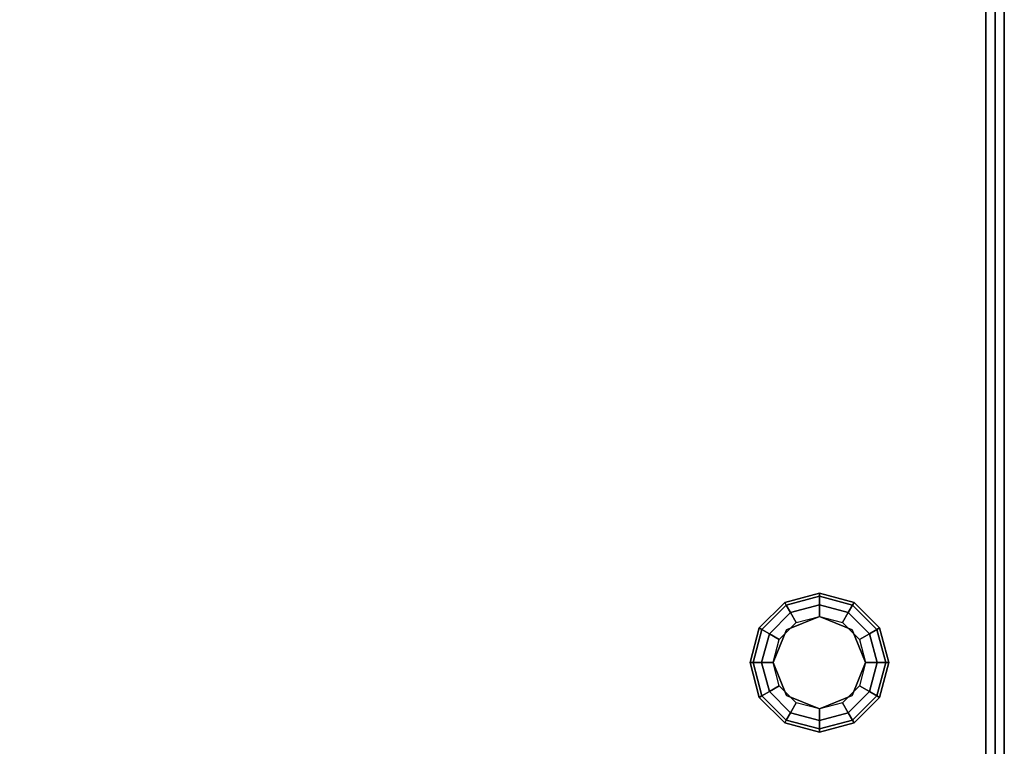
# Model space of a CAD drawing. Extents: x -49 to 49, y -23.4 to 23.5.
# Drawn here: x 38.4 to 49, y -7.9 to 0 of the extents above; entities that cross this region are included whole.
import ezdxf

# ---------------------------------------------------------------- set-up
doc = ezdxf.new("R2010")
doc.units = 0
for name, color, linetype in [('3D', 254, 'CONTINUOUS'), ('3D-BLACK', 250, 'CONTINUOUS'), ('3D-COLDROLL', 252, 'CONTINUOUS'), ('3D-FLAT', 7, 'CONTINUOUS'), ('3D-NON', 43, 'CONTINUOUS')]:
    doc.layers.add(name, color=color, linetype=linetype)

msp = doc.modelspace()

# ---------------------------------------------------------------- linework, layer by layer
at = {"layer": '3D'}
for points in [[(46.625, -6.3, 26.75), (46.642, -6.329, 26.625), (47, -6.233, 26.625), (47, -6.2, 26.75)], [(46.625, -6.3, 30), (46.625, -6.3, 26.75), (47, -6.2, 26.75), (47, -6.2, 30)], [(46.642, -6.329, 26.625), (46.688, -6.409, 26.533), (47, -6.325, 26.533), (47, -6.233, 26.625)], [(47, -6.2, 26.75), (47, -6.233, 26.625), (47.358, -6.329, 26.625), (47.375, -6.3, 26.75)], [(47, -6.2, 30), (47, -6.2, 26.75), (47.375, -6.3, 26.75), (47.375, -6.3, 30)], [(47, -6.233, 26.625), (47, -6.325, 26.533), (47.312, -6.409, 26.533), (47.358, -6.329, 26.625)], [(46.35, -6.575, 26.75), (46.379, -6.592, 26.625), (46.642, -6.329, 26.625), (46.625, -6.3, 26.75)], [(46.35, -6.575, 30), (46.35, -6.575, 26.75), (46.625, -6.3, 26.75), (46.625, -6.3, 30)], [(46.379, -6.592, 26.625), (46.459, -6.637, 26.533), (46.688, -6.409, 26.533), (46.642, -6.329, 26.625)], [(46.688, -6.409, 26.533), (46.75, -6.517, 26.5), (47, -6.45, 26.5), (47, -6.325, 26.533)], [(47, -6.325, 26.533), (47, -6.45, 26.5), (47.25, -6.517, 26.5), (47.312, -6.409, 26.533)], [(47.358, -6.329, 26.625), (47.312, -6.409, 26.533), (47.541, -6.637, 26.533), (47.621, -6.592, 26.625)], [(47.375, -6.3, 26.75), (47.358, -6.329, 26.625), (47.621, -6.592, 26.625), (47.65, -6.575, 26.75)], [(47.375, -6.3, 30), (47.375, -6.3, 26.75), (47.65, -6.575, 26.75), (47.65, -6.575, 30)], [(46.459, -6.637, 26.533), (46.567, -6.7, 26.5), (46.75, -6.517, 26.5), (46.688, -6.409, 26.533)], [(47, -6.45, 26), (47, -6.45, 26.5), (46.646, -6.596, 26.5), (46.646, -6.596, 26)], [(47.354, -6.596, 26), (47.354, -6.596, 26.5), (47, -6.45, 26.5), (47, -6.45, 26)], [(47.312, -6.409, 26.533), (47.25, -6.517, 26.5), (47.433, -6.7, 26.5), (47.541, -6.637, 26.533)], [(46.25, -6.95, 26.75), (46.283, -6.95, 26.625), (46.379, -6.592, 26.625), (46.35, -6.575, 26.75)], [(46.25, -6.95, 30), (46.25, -6.95, 26.75), (46.35, -6.575, 26.75), (46.35, -6.575, 30)], [(46.283, -6.95, 26.625), (46.375, -6.95, 26.533), (46.459, -6.637, 26.533), (46.379, -6.592, 26.625)], [(46.646, -6.596, 26), (46.646, -6.596, 26.5), (46.5, -6.95, 26.5), (46.5, -6.95, 26)], [(47.5, -6.95, 26), (47.5, -6.95, 26.5), (47.354, -6.596, 26.5), (47.354, -6.596, 26)], [(47.621, -6.592, 26.625), (47.541, -6.637, 26.533), (47.625, -6.95, 26.533), (47.717, -6.95, 26.625)], [(47.65, -6.575, 26.75), (47.621, -6.592, 26.625), (47.717, -6.95, 26.625), (47.75, -6.95, 26.75)], [(47.65, -6.575, 30), (47.65, -6.575, 26.75), (47.75, -6.95, 26.75), (47.75, -6.95, 30)], [(46.375, -6.95, 26.533), (46.5, -6.95, 26.5), (46.567, -6.7, 26.5), (46.459, -6.637, 26.533)], [(47.541, -6.637, 26.533), (47.433, -6.7, 26.5), (47.5, -6.95, 26.5), (47.625, -6.95, 26.533)], [(46.35, -7.325, 26.75), (46.379, -7.308, 26.625), (46.283, -6.95, 26.625), (46.25, -6.95, 26.75)], [(46.35, -7.325, 30), (46.35, -7.325, 26.75), (46.25, -6.95, 26.75), (46.25, -6.95, 30)], [(46.379, -7.308, 26.625), (46.459, -7.262, 26.533), (46.375, -6.95, 26.533), (46.283, -6.95, 26.625)], [(46.459, -7.262, 26.533), (46.567, -7.2, 26.5), (46.5, -6.95, 26.5), (46.375, -6.95, 26.533)], [(46.5, -6.95, 26), (46.5, -6.95, 26.5), (46.646, -7.304, 26.5), (46.646, -7.304, 26)], [(47.354, -7.304, 26), (47.354, -7.304, 26.5), (47.5, -6.95, 26.5), (47.5, -6.95, 26)], [(47.625, -6.95, 26.533), (47.5, -6.95, 26.5), (47.433, -7.2, 26.5), (47.541, -7.262, 26.533)], [(47.717, -6.95, 26.625), (47.625, -6.95, 26.533), (47.541, -7.262, 26.533), (47.621, -7.308, 26.625)], [(47.75, -6.95, 26.75), (47.717, -6.95, 26.625), (47.621, -7.308, 26.625), (47.65, -7.325, 26.75)], [(47.75, -6.95, 30), (47.75, -6.95, 26.75), (47.65, -7.325, 26.75), (47.65, -7.325, 30)], [(46.688, -7.491, 26.533), (46.75, -7.383, 26.5), (46.567, -7.2, 26.5), (46.459, -7.262, 26.533)], [(47.541, -7.262, 26.533), (47.433, -7.2, 26.5), (47.25, -7.383, 26.5), (47.312, -7.491, 26.533)], [(46.625, -7.6, 26.75), (46.642, -7.571, 26.625), (46.379, -7.308, 26.625), (46.35, -7.325, 26.75)], [(46.625, -7.6, 30), (46.625, -7.6, 26.75), (46.35, -7.325, 26.75), (46.35, -7.325, 30)], [(46.642, -7.571, 26.625), (46.688, -7.491, 26.533), (46.459, -7.262, 26.533), (46.379, -7.308, 26.625)], [(46.646, -7.304, 26), (46.646, -7.304, 26.5), (47, -7.45, 26.5), (47, -7.45, 26)], [(47, -7.45, 26), (47, -7.45, 26.5), (47.354, -7.304, 26.5), (47.354, -7.304, 26)], [(47.621, -7.308, 26.625), (47.541, -7.262, 26.533), (47.312, -7.491, 26.533), (47.358, -7.571, 26.625)], [(47.65, -7.325, 26.75), (47.621, -7.308, 26.625), (47.358, -7.571, 26.625), (47.375, -7.6, 26.75)], [(47.65, -7.325, 30), (47.65, -7.325, 26.75), (47.375, -7.6, 26.75), (47.375, -7.6, 30)], [(47, -7.575, 26.533), (47, -7.45, 26.5), (46.75, -7.383, 26.5), (46.688, -7.491, 26.533)], [(47.312, -7.491, 26.533), (47.25, -7.383, 26.5), (47, -7.45, 26.5), (47, -7.575, 26.533)], [(47, -7.667, 26.625), (47, -7.575, 26.533), (46.688, -7.491, 26.533), (46.642, -7.571, 26.625)], [(47.358, -7.571, 26.625), (47.312, -7.491, 26.533), (47, -7.575, 26.533), (47, -7.667, 26.625)], [(47, -7.7, 26.75), (47, -7.667, 26.625), (46.642, -7.571, 26.625), (46.625, -7.6, 26.75)], [(47, -7.7, 30), (47, -7.7, 26.75), (46.625, -7.6, 26.75), (46.625, -7.6, 30)], [(47.375, -7.6, 26.75), (47.358, -7.571, 26.625), (47, -7.667, 26.625), (47, -7.7, 26.75)], [(47.375, -7.6, 30), (47.375, -7.6, 26.75), (47, -7.7, 26.75), (47, -7.7, 30)]]:
    msp.add_3dface(points, dxfattribs=at)
at = {"layer": '3D-BLACK'}
msp.add_3dface([(48.9, 17.55, 37), (-10.9, 17.55, 37), (-10.9, -13.45, 37), (48.9, -13.45, 37)], dxfattribs=at)
at = {"layer": '3D-COLDROLL'}
for points in [[(48.9, 16.45, 42), (48.9, -13.95, 38.8), (48.8, -13.95, 38.8), (48.8, 16.45, 42)], [(48.9, 16.45, 37), (48.9, -13.95, 37), (48.8, -13.95, 37), (48.8, 16.45, 37)], [(48.8, 16.45, 42), (48.8, 16.45, 37), (48.8, -13.95, 37), (48.8, -13.95, 38.8)], [(48.9, 16.45, 42), (48.9, 16.45, 37), (48.9, -13.95, 37), (48.9, -13.95, 38.8)], [(48.8, 13.05, 37.8), (-10.8, 13.05, 37.8), (-10.8, -10.95, 37.8), (48.8, -10.95, 37.8)], [(48.8, 13.05, 37), (-10.8, 13.05, 37), (-10.8, -10.95, 37), (48.8, -10.95, 37)], [(48.8, 13.05, 37), (48.8, -10.95, 37), (48.8, -10.95, 37.8), (48.8, 13.05, 37.8)]]:
    msp.add_3dface(points, dxfattribs=at)
at = {"layer": '3D-FLAT'}
for points in [[(49, 17.55, 24), (-11, 17.55, 24), (-11, -15.2, 24), (49, -15.2, 24)], [(49, 17.55, 26), (-11, 17.55, 26), (-11, -15.2, 26), (49, -15.2, 26)], [(48.9, 17.55, 23.9), (-10.9, 17.55, 23.9), (-10.9, -13.2, 23.9), (48.9, -13.2, 23.9)], [(48.9, 17.55, 3), (-10.9, 17.55, 3), (-10.9, -13.2, 3), (48.9, -13.2, 3)]]:
    msp.add_3dface(points, dxfattribs=at)
at = {"layer": '3D-NON'}
for points in [[(48.9, -13.45, 30), (48.9, -13.45, 37), (48.9, 17.55, 37), (48.9, 17.55, 30)], [(48.9, 17.55, 3), (48.9, -13.2, 3), (48.9, -13.2, 23.9), (48.9, 17.55, 23.9)], [(49, 17.55, 26), (49, -15.2, 26), (49, -15.2, 24), (49, 17.55, 24)]]:
    msp.add_3dface(points, dxfattribs=at)

doc.saveas('drawing.dxf')
